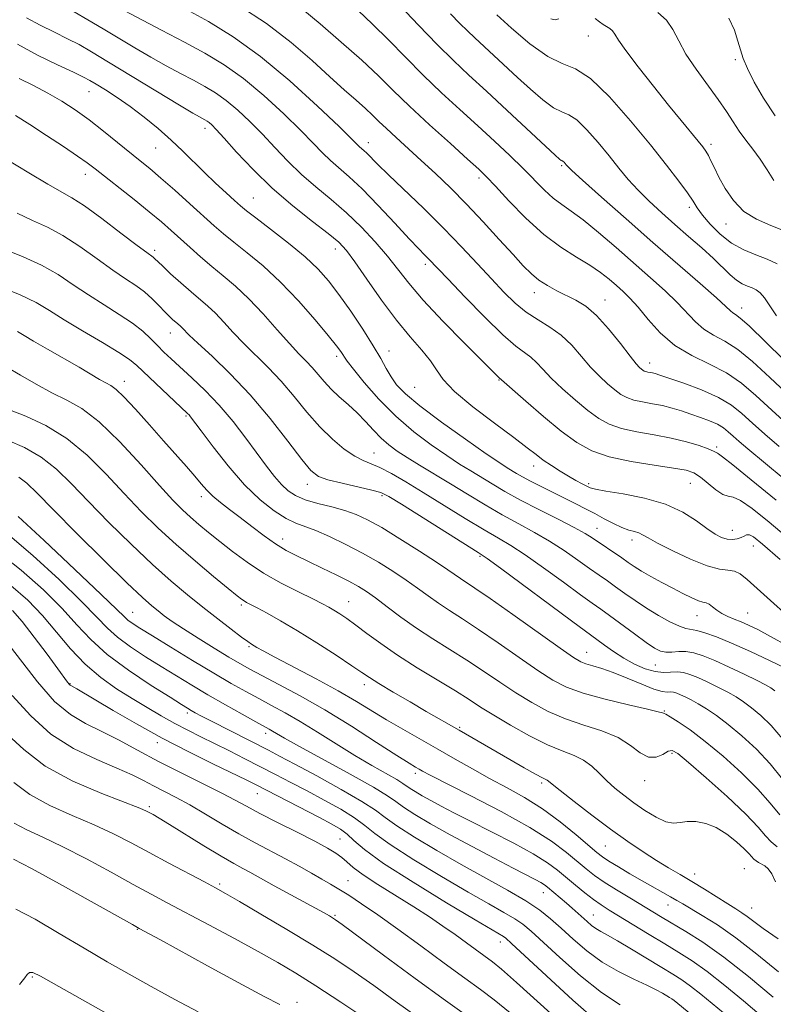
# Model space of a CAD drawing. Extents: x 2129800 to 2132700, y 329800 to 332700.
# Drawn here: x 2131830 to 2131995, y 331518 to 331733 of the extents above; entities that cross this region are included whole.
import ezdxf

# ---------------------------------------------------------------- set-up
doc = ezdxf.new("R2010")
doc.units = 0
doc.header["$MEASUREMENT"] = 0
for name, color, linetype, lineweight in [('DTM SPOT ELEVATION', 2, 'Continuous', 13), ('INDEX CONTOUR', 41, 'Continuous', 13), ('INTERMEDIATE CONTOUR', 44, 'Continuous', 0)]:
    doc.layers.add(name, color=color, linetype=linetype, lineweight=lineweight)

msp = doc.modelspace()

# ---------------------------------------------------------------- linework, layer by layer
at = {"layer": 'DTM SPOT ELEVATION'}
for p in [(2131954.09, 331729.62, 992.9), (2131986.19, 331724.38, 988.29), (2131845.04, 331717.42, 1014.8), (2131870.35, 331709.45, 1012.5), (2131859.58, 331705.09, 1014.86), (2131906.05, 331706.31, 1005.4), (2131980.9, 331705.91, 991.6), (2131948.3, 331701.28, 998.2), (2131844.22, 331699.39, 1018.6), (2131930.25, 331698.59, 1002.4), (2131880.94, 331694.23, 1013.1), (2131976.19, 331692.17, 994.4), (2131984.15, 331688.5, 992.7), (2131859.4, 331682.77, 1019.6), (2131898.82, 331683.08, 1012.6), (2131918.48, 331679.68, 1008.4), (2131942.29, 331673.52, 1004.6), (2131957.73, 331671.93, 1003.3), (2131987.58, 331670.18, 997.4), (2131862.81, 331664.73, 1022.7), (2131899.15, 331659.6, 1016.4), (2131910.53, 331660.79, 1013.4), (2131967.47, 331658.15, 1003.4), (2131852.78, 331654.14, 1027.4), (2131934.57, 331654.47, 1010.1), (2131916.15, 331652.87, 1012.9), (2131866.24, 331646.6, 1026.2), (2131907.26, 331638.48, 1019.2), (2131982.13, 331639.79, 1007.7), (2131942.13, 331635.65, 1012.6), (2131892.72, 331631.67, 1022.6), (2131954.15, 331631.82, 1011.7), (2131976.37, 331631.85, 1010.9), (2131869.56, 331628.97, 1028.5), (2131909.03, 331629.16, 1022.3), (2131956, 331622.05, 1015.2), (2131985.53, 331621.62, 1011.3), (2131887.37, 331619.75, 1027.4), (2131963.65, 331619.49, 1014.5), (2131990.13, 331618.22, 1012.7), (2131930.47, 331615.94, 1022.2), (2131901.72, 331606.01, 1029.2), (2131854.56, 331603.72, 1037.1), (2131878.28, 331605.27, 1032.3), (2131977.82, 331602.99, 1016.8), (2131988.91, 331603.55, 1015.1), (2131880.01, 331596.19, 1034.2), (2131953.75, 331594.94, 1023.23), (2131968.77, 331592.19, 1020.9), (2131840.91, 331588.13, 1045.9), (2131905.16, 331587.89, 1032.5), (2131970.67, 331582.14, 1025.9), (2131866.48, 331581.69, 1042.4), (2131926, 331578.6, 1031.8), (2131883.61, 331577.26, 1040.5), (2131859.99, 331575.26, 1046.5), (2131972.4, 331572.93, 1028.3), (2131916.32, 331568.54, 1036.4), (2131943.93, 331566.41, 1032.3), (2131966.41, 331566.96, 1028.6), (2131881.84, 331564.07, 1046.8), (2131858.23, 331561.28, 1051.7), (2131899.85, 331554.16, 1047.1), (2131957.83, 331552.65, 1032.9), (2131988.2, 331547.7, 1031.1), (2131977.34, 331546.55, 1031.4), (2131873.55, 331544.4, 1053.7), (2131901.58, 331545.06, 1049.2), (2131944.3, 331542.49, 1040.7), (2131971.54, 331539.81, 1034.7), (2131989.8, 331539.12, 1031.2), (2131898.74, 331537.53, 1051.8), (2131955.19, 331537.56, 1039.2), (2131855.63, 331534.43, 1058.1), (2131934.85, 331531.72, 1046.6), (2131832.63, 331524.08, 1062.2), (2131890.45, 331518.55, 1057.5)]:
    msp.add_point(p, dxfattribs=at)
at = {"layer": 'INDEX CONTOUR', "flags": 128}
for points, elevation in [([(2131998.672, 331619.088), (2131993.623, 331623.383), (2131989.894, 331626.374), (2131987.334, 331628.135), (2131985.729, 331628.839), (2131984.623, 331629.054), (2131983.501, 331629.446), (2131981.983, 331630.493), (2131978.594, 331633.253), (2131977.176, 331634.153), (2131975.443, 331634.731), (2131972.679, 331635.22), (2131968.451, 331635.821), (2131963.457, 331636.613), (2131958.684, 331637.644), (2131954.843, 331638.987), (2131951.559, 331640.807), (2131948.184, 331643.295), (2131944.307, 331646.486), (2131940.459, 331649.792), (2131934.563, 331654.991), (2131926.987, 331662.6), (2131922.359, 331667.333), (2131918.06, 331671.912), (2131914.888, 331675.591), (2131910.221, 331681.501), (2131907.571, 331684.611), (2131904.548, 331687.849), (2131901.294, 331690.991), (2131897.944, 331693.879), (2131894.616, 331696.614), (2131891.425, 331699.364), (2131888.449, 331702.249), (2131885.64, 331705.203), (2131882.907, 331708.117), (2131880.191, 331710.878), (2131877.54, 331713.373), (2131875.028, 331715.484), (2131872.685, 331717.155), (2131870.36, 331718.554), (2131867.859, 331719.907), (2131865.033, 331721.402), (2131861.91, 331723.079), (2131858.566, 331724.939), (2131855.082, 331726.965), (2131848.097, 331731.149), (2131844.804, 331733.101), (2131841.776, 331734.851)], 1010), ([(2131998.41, 331650.663), (2131993.773, 331654.965), (2131989.964, 331658.475), (2131986.751, 331661.127), (2131983.938, 331662.94), (2131981.475, 331664.271), (2131979.349, 331665.555), (2131977.495, 331667.151), (2131973.524, 331671.368), (2131970.856, 331673.92), (2131967.672, 331676.771), (2131960.155, 331683.357), (2131956.316, 331686.67), (2131952.95, 331689.432), (2131950.341, 331691.356), (2131948.281, 331692.77), (2131946.439, 331694.156), (2131944.518, 331695.911), (2131939.863, 331700.612), (2131936.926, 331703.469), (2131933.594, 331706.601), (2131929.941, 331709.961), (2131926.048, 331713.505), (2131922.032, 331717.205), (2131918.022, 331721.035), (2131914.133, 331724.938), (2131910.437, 331728.727), (2131906.993, 331732.181), (2131903.807, 331735.145)], 1000), ([(2131994.645, 331698.056), (2131993.134, 331700.335), (2131991.612, 331702.681), (2131990.058, 331704.838), (2131988.527, 331706.838), (2131987.087, 331708.788), (2131985.751, 331710.807), (2131984.309, 331713.061), (2131982.493, 331715.73), (2131977.647, 331722.326), (2131975.437, 331725.643), (2131973.843, 331728.565), (2131972.569, 331731.039), (2131971.162, 331733.07), (2131969.283, 331734.707)], 990), ([(2131994.871, 331586.534), (2131993.97, 331587.195), (2131992.806, 331587.89), (2131990.957, 331588.849), (2131988.173, 331590.213), (2131984.897, 331591.761), (2131981.744, 331593.185), (2131979.192, 331594.233), (2131977.162, 331594.883), (2131975.435, 331595.172), (2131973.839, 331595.164), (2131972.369, 331595.035), (2131971.064, 331594.988), (2131969.896, 331595.217), (2131968.572, 331595.878), (2131966.728, 331597.117), (2131964.161, 331598.978), (2131958.726, 331602.994), (2131956.8, 331604.389), (2131954.961, 331605.704), (2131952.421, 331607.544), (2131948.674, 331610.295), (2131944.332, 331613.453), (2131940.295, 331616.29), (2131937.176, 331618.308), (2131934.454, 331619.911), (2131931.323, 331621.731), (2131927.226, 331624.218), (2131918.062, 331629.888), (2131914.207, 331632.222), (2131911.075, 331634.027), (2131908.597, 331635.313), (2131906.657, 331636.152), (2131904.94, 331636.863), (2131903.081, 331637.828), (2131900.807, 331639.358), (2131898.199, 331641.493), (2131895.428, 331644.205), (2131892.632, 331647.417), (2131889.83, 331650.856), (2131887.007, 331654.202), (2131884.17, 331657.206), (2131878.84, 331662.431), (2131876.545, 331664.847), (2131874.506, 331667.08), (2131872.673, 331669.017), (2131870.976, 331670.607), (2131867.319, 331673.698), (2131865.089, 331675.657), (2131862.868, 331677.672), (2131861.055, 331679.35), (2131859.354, 331680.961), (2131859.023, 331681.254), (2131857.642, 331682.268), (2131855.537, 331683.856), (2131852.019, 331686.549), (2131847.843, 331689.706), (2131844.033, 331692.47), (2131841.277, 331694.257), (2131836.014, 331697.209), (2131831.872, 331699.699), (2131827.12, 331702.612)], 1020), ([(2131995.002, 331544.859), (2131994.191, 331546.591), (2131993.42, 331547.697), (2131992.631, 331548.345), (2131991.261, 331549.075), (2131990.729, 331549.407), (2131990.275, 331549.783), (2131989.215, 331550.973), (2131988.15, 331552.062), (2131986.481, 331553.587), (2131984.365, 331555.258), (2131982.043, 331556.698), (2131979.736, 331557.608), (2131977.586, 331558.019), (2131975.717, 331558.037), (2131974.18, 331557.812), (2131972.727, 331557.668), (2131971.038, 331557.964), (2131968.89, 331558.955), (2131966.464, 331560.443), (2131964.041, 331562.118), (2131961.846, 331563.736), (2131959.89, 331565.304), (2131958.129, 331566.895), (2131956.499, 331568.542), (2131954.867, 331570.114), (2131953.08, 331571.441), (2131950.984, 331572.448), (2131948.407, 331573.431), (2131945.175, 331574.779), (2131941.248, 331576.747), (2131937.12, 331579.04), (2131933.429, 331581.229), (2131930.575, 331583.017), (2131928.041, 331584.655), (2131925.081, 331586.523), (2131916.752, 331591.592), (2131912.434, 331594.335), (2131908.749, 331596.872), (2131905.732, 331599.095), (2131903.294, 331600.934), (2131901.348, 331602.347), (2131899.795, 331603.402), (2131898.535, 331604.199), (2131897.408, 331604.858), (2131896.019, 331605.59), (2131893.913, 331606.63), (2131890.797, 331608.149), (2131887.033, 331610.078), (2131883.143, 331612.283), (2131879.563, 331614.631), (2131876.378, 331616.979), (2131873.582, 331619.182), (2131871.165, 331621.134), (2131869.063, 331622.873), (2131867.208, 331624.478), (2131865.456, 331626.104), (2131863.375, 331628.228), (2131860.46, 331631.41), (2131856.412, 331635.924), (2131851.77, 331640.925), (2131847.28, 331645.286), (2131843.493, 331648.191), (2131840.185, 331650.071), (2131836.94, 331651.664), (2131833.474, 331653.532), (2131830.055, 331655.515), (2131827.084, 331657.273)], 1030), ([(2131984.878, 331515.18), (2131978.697, 331520.291), (2131976.44, 331522.076), (2131974.534, 331523.43), (2131972.587, 331524.66), (2131970.158, 331526.127), (2131963.544, 331530.155), (2131960.484, 331531.976), (2131958.297, 331533.204), (2131956.825, 331533.997), (2131955.746, 331534.631), (2131954.782, 331535.336), (2131953.83, 331536.149), (2131950.567, 331539.105), (2131949.339, 331540.181), (2131945.207, 331543.664), (2131944.537, 331544.167), (2131943.723, 331544.678), (2131942.523, 331545.331), (2131937.685, 331547.825), (2131933.545, 331549.978), (2131928.718, 331552.528), (2131923.893, 331555.141), (2131919.662, 331557.527), (2131916.233, 331559.562), (2131913.723, 331561.165), (2131912.033, 331562.363), (2131910.226, 331563.615), (2131907.148, 331565.49), (2131902.103, 331568.33), (2131891.022, 331574.402), (2131887.739, 331576.235), (2131886.014, 331577.238), (2131885.125, 331577.775), (2131884.393, 331578.199), (2131881.449, 331579.818), (2131878.496, 331581.457), (2131874.839, 331583.511), (2131871.028, 331585.694), (2131867.485, 331587.781), (2131864.141, 331589.805), (2131860.805, 331591.863), (2131857.372, 331594.018), (2131854.085, 331596.192), (2131851.275, 331598.272), (2131849.068, 331600.266), (2131846.758, 331602.665), (2131843.431, 331606.081), (2131838.509, 331610.844), (2131832.741, 331616.135), (2131827.206, 331620.86)], 1040), ([(2131937.037, 331516.234), (2131933.55, 331519.095), (2131930.543, 331521.346), (2131927.107, 331523.817), (2131922.606, 331527.099), (2131917.485, 331530.855), (2131912.463, 331534.511), (2131908.131, 331537.597), (2131904.58, 331540.05), (2131901.777, 331541.906), (2131899.628, 331543.245), (2131897.799, 331544.313), (2131895.898, 331545.398), (2131893.61, 331546.721), (2131890.937, 331548.253), (2131887.961, 331549.896), (2131881.353, 331553.366), (2131877.783, 331555.318), (2131874.099, 331557.468), (2131870.466, 331559.646), (2131867.081, 331561.632), (2131864.09, 331563.264), (2131859.133, 331565.8), (2131856.944, 331566.955), (2131854.456, 331568.208), (2131851.151, 331569.689), (2131846.716, 331571.54), (2131841.661, 331573.948), (2131836.701, 331577.108), (2131832.343, 331581.099), (2131828.278, 331585.525)], 1050), ([(2131868.895, 331516.445), (2131863.759, 331519.137), (2131858.611, 331521.981), (2131853.777, 331524.69), (2131849.026, 331527.394), (2131843.989, 331530.328), (2131838.505, 331533.58), (2131833.245, 331536.651), (2131829.088, 331538.899)], 1060)]:
    msp.add_lwpolyline(points, dxfattribs=dict(at, elevation=elevation))
at = {"layer": 'INTERMEDIATE CONTOUR', "flags": 128}
for points, elevation in [([(2131995.142, 331628.181), (2131989.704, 331632.668), (2131985.668, 331635.931), (2131983.447, 331637.669), (2131982.561, 331638.303), (2131982.308, 331638.441), (2131982.06, 331638.595), (2131981.474, 331638.904), (2131980.284, 331639.413), (2131978.289, 331640.137), (2131975.561, 331640.971), (2131972.232, 331641.78), (2131968.489, 331642.472), (2131964.715, 331643.124), (2131961.347, 331643.858), (2131958.67, 331644.794), (2131956.381, 331646.063), (2131954.028, 331647.797), (2131951.307, 331650.046), (2131948.493, 331652.527), (2131946.009, 331654.876), (2131944.156, 331656.8), (2131942.766, 331658.305), (2131941.548, 331659.469), (2131938.304, 331661.863), (2131935.463, 331664.31), (2131931.49, 331668.172), (2131927.153, 331672.605), (2131923.455, 331676.468), (2131919.145, 331681.004), (2131918.348, 331681.799), (2131917.092, 331683.082), (2131914.999, 331685.297), (2131911.868, 331688.676), (2131908.204, 331692.587), (2131904.692, 331696.191), (2131901.862, 331698.851), (2131897.784, 331702.384), (2131896.04, 331704.075), (2131894.013, 331706.165), (2131891.279, 331708.955), (2131887.568, 331712.585), (2131883.23, 331716.581), (2131878.771, 331720.311), (2131874.553, 331723.319), (2131870.369, 331725.837), (2131865.867, 331728.272), (2131860.897, 331730.891), (2131850.11, 331736.553)], 1008), ([(2132000.548, 331629.788), (2131988.924, 331639.416), (2131987.032, 331641.029), (2131985.724, 331642.19), (2131984.669, 331643.151), (2131983.609, 331643.999), (2131982.304, 331644.784), (2131980.589, 331645.545), (2131978.584, 331646.287), (2131976.487, 331647.005), (2131974.444, 331647.69), (2131972.414, 331648.315), (2131970.309, 331648.848), (2131968.089, 331649.274), (2131965.918, 331649.656), (2131964.009, 331650.072), (2131962.496, 331650.601), (2131961.202, 331651.318), (2131959.873, 331652.299), (2131958.307, 331653.606), (2131956.528, 331655.262), (2131954.609, 331657.279), (2131952.606, 331659.617), (2131950.486, 331662.032), (2131948.194, 331664.23), (2131945.706, 331666.016), (2131943.118, 331667.588), (2131940.559, 331669.245), (2131938.103, 331671.241), (2131935.622, 331673.652), (2131932.931, 331676.512), (2131929.874, 331679.836), (2131926.396, 331683.565), (2131922.468, 331687.625), (2131918.162, 331691.873), (2131910.463, 331699.259), (2131908.088, 331701.588), (2131905.737, 331703.975), (2131905.084, 331704.589), (2131904.142, 331705.404), (2131903.629, 331705.901), (2131902.386, 331707.127), (2131899.651, 331709.792), (2131894.945, 331714.292), (2131888.92, 331719.79), (2131882.513, 331725.139), (2131876.512, 331729.436), (2131871.107, 331732.739), (2131866.342, 331735.35)], 1006), ([(2131995.77, 331639.913), (2131992.655, 331642.603), (2131989.954, 331645.014), (2131987.656, 331647.105), (2131985.349, 331648.951), (2131982.509, 331650.659), (2131978.844, 331652.293), (2131974.968, 331653.741), (2131971.722, 331654.851), (2131969.723, 331655.521), (2131968.691, 331655.853), (2131968.125, 331656.003), (2131967.112, 331656.19), (2131966.671, 331656.286), (2131966.322, 331656.408), (2131966.024, 331656.573), (2131965.717, 331656.8), (2131965.308, 331657.166), (2131964.562, 331657.997), (2131963.21, 331659.683), (2131961.095, 331662.417), (2131958.517, 331665.622), (2131955.887, 331668.523), (2131953.526, 331670.544), (2131951.382, 331671.876), (2131947.214, 331673.938), (2131945.171, 331675.059), (2131943.306, 331676.272), (2131941.656, 331677.633), (2131939.907, 331679.393), (2131937.666, 331681.85), (2131934.657, 331685.171), (2131931.132, 331689.007), (2131927.466, 331692.876), (2131923.97, 331696.391), (2131920.688, 331699.541), (2131917.598, 331702.41), (2131912.121, 331707.407), (2131909.988, 331709.381), (2131908.36, 331710.946), (2131906.953, 331712.317), (2131905.399, 331713.772), (2131903.382, 331715.559), (2131900.804, 331717.826), (2131897.621, 331720.697), (2131893.782, 331724.223), (2131889.214, 331728.183), (2131883.84, 331732.287), (2131877.761, 331736.237)], 1004), ([(2131998.279, 331644.177), (2131994.181, 331647.839), (2131990.702, 331651.039), (2131987.556, 331653.746), (2131984.292, 331656.006), (2131980.597, 331657.918), (2131976.712, 331659.793), (2131973.017, 331661.997), (2131969.822, 331664.749), (2131967.153, 331667.696), (2131964.97, 331670.337), (2131963.202, 331672.308), (2131961.684, 331673.786), (2131960.223, 331675.084), (2131958.632, 331676.458), (2131956.747, 331677.953), (2131954.411, 331679.555), (2131951.51, 331681.304), (2131948.122, 331683.435), (2131944.37, 331686.241), (2131940.439, 331689.831), (2131936.756, 331693.602), (2131933.811, 331696.77), (2131931.852, 331698.846), (2131930.153, 331700.496), (2131927.746, 331702.681), (2131923.976, 331706.072), (2131919.447, 331710.185), (2131915.077, 331714.248), (2131911.506, 331717.706), (2131908.271, 331720.877), (2131904.632, 331724.292), (2131900.139, 331728.267), (2131895.505, 331732.229), (2131891.734, 331735.39)], 1002), ([(2131996.592, 331659.108), (2131989.209, 331666.248), (2131987.279, 331667.963), (2131986.239, 331668.748), (2131985.68, 331669.113), (2131985.169, 331669.552), (2131984.159, 331670.507), (2131982.078, 331672.399), (2131978.521, 331675.524), (2131968.201, 331684.515), (2131962.364, 331689.646), (2131956.979, 331694.415), (2131952.847, 331698.101), (2131950.518, 331700.209), (2131949.548, 331701.129), (2131949.24, 331701.472), (2131948.797, 331701.993), (2131948.598, 331702.186), (2131948.441, 331702.288), (2131948.3, 331702.347), (2131948.138, 331702.429), (2131947.827, 331702.677), (2131946.876, 331703.546), (2131936.385, 331713.313), (2131931.844, 331717.514), (2131928.036, 331721.015), (2131924.636, 331724.202), (2131921.068, 331727.714), (2131916.981, 331731.932), (2131912.934, 331736.216)], 998), ([(2131995.999, 331615.218), (2131992.113, 331618.597), (2131990.165, 331620.171), (2131989.274, 331620.642), (2131988.682, 331620.627), (2131988.129, 331620.37), (2131987.48, 331620.028), (2131986.629, 331619.744), (2131985.604, 331619.604), (2131984.461, 331619.678), (2131983.227, 331620.042), (2131981.789, 331620.783), (2131980.001, 331621.99), (2131977.714, 331623.68), (2131974.762, 331625.576), (2131970.974, 331627.324), (2131966.366, 331628.648), (2131961.696, 331629.567), (2131957.911, 331630.175), (2131955.674, 331630.574), (2131954.533, 331630.89), (2131953.758, 331631.254), (2131952.743, 331631.78), (2131951.403, 331632.496), (2131949.777, 331633.414), (2131947.933, 331634.525), (2131946.032, 331635.741), (2131944.265, 331636.956), (2131942.679, 331638.149), (2131940.759, 331639.646), (2131937.853, 331641.861), (2131933.609, 331645.022), (2131928.896, 331648.622), (2131924.888, 331651.969), (2131922.417, 331654.56), (2131920.953, 331656.642), (2131919.625, 331658.65), (2131917.724, 331660.979), (2131915.217, 331663.864), (2131912.23, 331667.503), (2131908.946, 331671.919), (2131905.759, 331676.446), (2131903.115, 331680.245), (2131901.255, 331682.758), (2131899.586, 331684.542), (2131897.308, 331686.436), (2131893.851, 331689.098), (2131889.574, 331692.477), (2131885.066, 331696.344), (2131880.861, 331700.423), (2131877.266, 331704.241), (2131874.534, 331707.279), (2131872.814, 331709.172), (2131871.851, 331710.164), (2131871.286, 331710.657), (2131870.817, 331710.991), (2131870.352, 331711.271), (2131869.168, 331711.913), (2131867.714, 331712.754), (2131864.798, 331714.5), (2131849.32, 331723.903), (2131845.598, 331726.135), (2131842.868, 331727.695), (2131840.363, 331729.003), (2131837.495, 331730.401), (2131834.402, 331731.927), (2131831.406, 331733.54)], 1012), ([(2131995.185, 331668.495), (2131993.736, 331670.673), (2131992.581, 331672.375), (2131991.634, 331673.487), (2131990.777, 331674.153), (2131989.886, 331674.583), (2131988.862, 331674.973), (2131987.703, 331675.486), (2131986.437, 331676.269), (2131985.06, 331677.446), (2131981.415, 331680.989), (2131978.888, 331683.297), (2131976.019, 331685.825), (2131973.034, 331688.429), (2131970.13, 331690.988), (2131967.416, 331693.478), (2131964.971, 331695.896), (2131962.822, 331698.266), (2131960.789, 331700.715), (2131958.636, 331703.39), (2131956.221, 331706.331), (2131953.763, 331709.124), (2131951.576, 331711.242), (2131949.851, 331712.366), (2131948.3, 331713.016), (2131946.517, 331713.918), (2131944.202, 331715.618), (2131941.497, 331717.946), (2131938.645, 331720.549), (2131929.317, 331729.176), (2131927.707, 331730.685), (2131926.017, 331732.349), (2131924.027, 331734.404)], 996), ([(2131995.342, 331679.836), (2131993.181, 331680.872), (2131990.712, 331681.797), (2131988.045, 331682.877), (2131985.37, 331684.336), (2131982.87, 331686.294), (2131980.706, 331688.466), (2131979.036, 331690.465), (2131977.91, 331692.044), (2131976.972, 331693.518), (2131975.76, 331695.344), (2131973.879, 331697.914), (2131971.198, 331701.372), (2131967.655, 331705.796), (2131963.31, 331711.068), (2131958.716, 331716.273), (2131954.554, 331720.298), (2131951.273, 331722.434), (2131948.4, 331723.594), (2131945.233, 331725.099), (2131941.336, 331727.871), (2131937.329, 331731.262), (2131934.099, 331734.227)], 994), ([(2131947.66, 331733.336), (2131946.87, 331733.12), (2131945.935, 331733.307)], 992), ([(2131997.077, 331686.991), (2131993.95, 331688.227), (2131990.864, 331689.554), (2131988.077, 331691.288), (2131985.791, 331693.62), (2131983.997, 331696.248), (2131982.633, 331698.745), (2131981.63, 331700.772), (2131980.893, 331702.328), (2131980.319, 331703.5), (2131979.789, 331704.412), (2131979.116, 331705.344), (2131978.096, 331706.612), (2131974.414, 331711.102), (2131971.647, 331714.508), (2131968.327, 331718.641), (2131964.99, 331722.868), (2131962.29, 331726.415), (2131960.687, 331728.708), (2131959.883, 331729.987), (2131959.388, 331730.691), (2131958.805, 331731.199), (2131958.103, 331731.649), (2131957.343, 331732.121), (2131956.549, 331732.686), (2131955.587, 331733.399)], 992), ([(2131994.919, 331712.135), (2131992.377, 331715.977), (2131990.328, 331719.509), (2131988.835, 331722.464), (2131987.905, 331724.696), (2131987.317, 331726.548), (2131986.795, 331728.487), (2131986.057, 331730.851), (2131984.809, 331733.471)], 988), ([(2131997.491, 331603.111), (2131993.865, 331606.259), (2131988.808, 331610.901), (2131987.3, 331612.104), (2131986.02, 331612.719), (2131984.61, 331612.937), (2131982.728, 331613.163), (2131980.046, 331613.852), (2131976.43, 331615.295), (2131972.541, 331617.13), (2131969.239, 331618.829), (2131967.15, 331619.984), (2131965.958, 331620.664), (2131965.115, 331621.057), (2131964.154, 331621.344), (2131962.942, 331621.684), (2131961.433, 331622.229), (2131959.609, 331623.082), (2131957.583, 331624.145), (2131955.503, 331625.27), (2131953.463, 331626.346), (2131951.358, 331627.422), (2131949.032, 331628.581), (2131943.767, 331631.178), (2131941.445, 331632.357), (2131939.708, 331633.295), (2131938.439, 331634.032), (2131936.394, 331635.283), (2131934.744, 331636.356), (2131931.814, 331638.345), (2131927.257, 331641.515), (2131922.009, 331645.266), (2131917.322, 331648.778), (2131914.15, 331651.438), (2131912.233, 331653.43), (2131911.013, 331655.142), (2131909.975, 331656.938), (2131908.779, 331659.112), (2131907.127, 331661.938), (2131904.842, 331665.54), (2131902.211, 331669.471), (2131899.641, 331673.134), (2131897.386, 331676.111), (2131895.091, 331678.691), (2131892.249, 331681.34), (2131888.58, 331684.357), (2131884.702, 331687.37), (2131881.458, 331689.84), (2131879.429, 331691.413), (2131878.138, 331692.484), (2131876.848, 331693.637), (2131874.991, 331695.316), (2131872.693, 331697.428), (2131870.255, 331699.743), (2131865.529, 331704.432), (2131862.98, 331706.858), (2131860.137, 331709.37), (2131857.11, 331711.856), (2131854.064, 331714.169), (2131851.172, 331716.178), (2131848.628, 331717.819), (2131846.635, 331719.044), (2131845.232, 331719.878), (2131843.816, 331720.628), (2131841.62, 331721.675), (2131838.128, 331723.304), (2131833.811, 331725.407), (2131829.394, 331727.784)], 1014), ([(2131997.592, 331596.385), (2131993.883, 331598.46), (2131991.102, 331599.928), (2131989.082, 331600.921), (2131987.468, 331601.63), (2131985.972, 331602.229), (2131984.568, 331602.813), (2131983.295, 331603.457), (2131982.185, 331604.198), (2131981.245, 331604.92), (2131980.478, 331605.467), (2131979.842, 331605.748), (2131979.142, 331605.931), (2131978.147, 331606.248), (2131976.677, 331606.88), (2131974.78, 331607.806), (2131972.559, 331608.951), (2131970.144, 331610.236), (2131967.772, 331611.538), (2131965.707, 331612.728), (2131964.117, 331613.722), (2131962.786, 331614.625), (2131961.404, 331615.588), (2131954.973, 331619.947), (2131953.39, 331620.935), (2131951.018, 331622.238), (2131947.49, 331624.037), (2131943.327, 331626.134), (2131939.269, 331628.234), (2131935.892, 331630.103), (2131933.121, 331631.742), (2131928.425, 331634.602), (2131925.996, 331636.102), (2131923.162, 331637.933), (2131919.749, 331640.273), (2131915.953, 331643.141), (2131912.06, 331646.516), (2131908.362, 331650.277), (2131905.171, 331653.912), (2131902.802, 331656.811), (2131901.451, 331658.55), (2131900.817, 331659.443), (2131900.48, 331659.99), (2131900.027, 331660.675), (2131899.089, 331661.927), (2131897.304, 331664.158), (2131894.447, 331667.594), (2131890.828, 331671.72), (2131886.895, 331675.834), (2131883.055, 331679.363), (2131879.566, 331682.246), (2131876.647, 331684.549), (2131874.389, 331686.4), (2131872.373, 331688.159), (2131867.065, 331692.945), (2131863.774, 331695.885), (2131860.729, 331698.56), (2131858.31, 331700.617), (2131856.218, 331702.334), (2131851.266, 331706.36), (2131848.204, 331708.824), (2131845.063, 331711.253), (2131842.045, 331713.425), (2131839.087, 331715.352), (2131836.059, 331717.109), (2131832.895, 331718.756), (2131829.776, 331720.319)], 1016), ([(2131997.039, 331591.568), (2131993.676, 331593.174), (2131989.511, 331595.125), (2131985.412, 331596.97), (2131982.082, 331598.351), (2131979.575, 331599.256), (2131977.782, 331599.765), (2131975.427, 331600.203), (2131974.002, 331600.686), (2131971.93, 331601.662), (2131969.41, 331603.033), (2131966.775, 331604.62), (2131964.304, 331606.26), (2131962.063, 331607.848), (2131960.065, 331609.291), (2131958.276, 331610.55), (2131956.473, 331611.801), (2131954.388, 331613.274), (2131951.823, 331615.121), (2131948.861, 331617.193), (2131945.656, 331619.264), (2131942.333, 331621.173), (2131938.89, 331623.022), (2131935.296, 331624.983), (2131931.545, 331627.169), (2131927.736, 331629.485), (2131923.997, 331631.779), (2131917.248, 331635.848), (2131914.509, 331637.52), (2131912.317, 331638.937), (2131910.51, 331640.27), (2131908.866, 331641.73), (2131907.198, 331643.466), (2131905.449, 331645.375), (2131903.597, 331647.29), (2131901.647, 331649.082), (2131899.709, 331650.774), (2131897.921, 331652.43), (2131896.379, 331654.088), (2131893.753, 331657.201), (2131892.444, 331658.593), (2131890.884, 331660.192), (2131888.838, 331662.393), (2131886.163, 331665.427), (2131883.1, 331668.882), (2131879.979, 331672.192), (2131877.068, 331674.921), (2131874.373, 331677.19), (2131871.835, 331679.258), (2131869.413, 331681.327), (2131867.122, 331683.37), (2131862.995, 331687.11), (2131860.847, 331688.984), (2131858.205, 331691.185), (2131854.894, 331693.849), (2131846.355, 331700.592), (2131844.656, 331701.875), (2131842.541, 331703.358), (2131839.454, 331705.431), (2131835.776, 331707.855), (2131832.122, 331710.235), (2131829.011, 331712.241)], 1018), ([(2131996.525, 331576.079), (2131994.043, 331578.969), (2131991.769, 331581.192), (2131989.763, 331582.881), (2131988.03, 331584.178), (2131986.373, 331585.252), (2131984.541, 331586.282), (2131982.376, 331587.389), (2131980.091, 331588.489), (2131977.99, 331589.441), (2131976.294, 331590.131), (2131974.885, 331590.545), (2131973.564, 331590.692), (2131970.551, 331590.558), (2131968.695, 331590.747), (2131966.545, 331591.385), (2131964.212, 331592.416), (2131961.841, 331593.722), (2131959.583, 331595.168), (2131957.6, 331596.562), (2131950.454, 331601.814), (2131934.934, 331613.317), (2131932.019, 331615.443), (2131930.017, 331616.798), (2131913.298, 331627.309), (2131910.54, 331629), (2131908.766, 331629.856), (2131906.797, 331630.414), (2131900.308, 331631.883), (2131897.224, 331632.654), (2131895.144, 331633.408), (2131893.516, 331634.669), (2131891.5, 331637.089), (2131888.461, 331641.075), (2131884.584, 331646.052), (2131880.261, 331651.203), (2131875.895, 331655.818), (2131871.934, 331659.627), (2131868.84, 331662.469), (2131866.926, 331664.268), (2131865.367, 331665.841), (2131864.927, 331666.254), (2131863.979, 331667.055), (2131863.373, 331667.593), (2131862.605, 331668.329), (2131861.609, 331669.343), (2131860.345, 331670.672), (2131858.838, 331672.176), (2131857.135, 331673.671), (2131855.239, 331675.054), (2131852.999, 331676.543), (2131850.223, 331678.437), (2131846.815, 331680.906), (2131843.064, 331683.592), (2131839.351, 331686.008), (2131835.953, 331687.819), (2131832.716, 331689.299), (2131829.379, 331690.873)], 1022), ([(2131996.516, 331567.266), (2131993.842, 331570.594), (2131990.813, 331573.809), (2131987.645, 331576.74), (2131984.655, 331579.227), (2131982.091, 331581.16), (2131979.94, 331582.615), (2131978.125, 331583.714), (2131976.58, 331584.566), (2131975.286, 331585.217), (2131974.236, 331585.696), (2131973.41, 331586.033), (2131972.723, 331586.235), (2131972.08, 331586.306), (2131971.345, 331586.296), (2131970.234, 331586.418), (2131968.431, 331586.93), (2131965.76, 331587.985), (2131962.623, 331589.323), (2131959.564, 331590.579), (2131957.027, 331591.471), (2131955.056, 331592.054), (2131953.592, 331592.465), (2131952.44, 331592.91), (2131950.849, 331593.869), (2131947.929, 331595.891), (2131937.608, 331603.214), (2131932.639, 331606.711), (2131929.332, 331608.979), (2131926.149, 331611.08), (2131923.435, 331612.987), (2131920.931, 331614.672), (2131917.223, 331617.078), (2131912.947, 331619.777), (2131908.967, 331622.206), (2131905.905, 331623.939), (2131903.422, 331625.102), (2131900.938, 331625.957), (2131898.043, 331626.731), (2131895.009, 331627.5), (2131892.28, 331628.304), (2131890.174, 331629.194), (2131888.535, 331630.266), (2131887.08, 331631.631), (2131885.556, 331633.391), (2131883.82, 331635.625), (2131879.289, 331641.745), (2131876.498, 331645.363), (2131873.503, 331648.924), (2131870.444, 331652.139), (2131867.532, 331654.917), (2131863.004, 331659.039), (2131861.403, 331660.555), (2131859.982, 331661.97), (2131858.522, 331663.467), (2131856.789, 331665.091), (2131854.546, 331666.861), (2131851.65, 331668.786), (2131848.33, 331670.846), (2131844.909, 331673.019), (2131841.613, 331675.263), (2131838.283, 331677.477), (2131834.667, 331679.545), (2131830.628, 331681.381), (2131826.503, 331683.022)], 1024), ([(2131995.924, 331559.472), (2131993.849, 331562.04), (2131991.159, 331565.11), (2131987.584, 331568.647), (2131983.543, 331572.273), (2131979.621, 331575.527), (2131976.315, 331578.036), (2131973.762, 331579.797), (2131972.007, 331580.897), (2131971.04, 331581.446), (2131970.634, 331581.63), (2131970.507, 331581.66), (2131970.305, 331581.732), (2131969.388, 331581.99), (2131967.045, 331582.564), (2131962.885, 331583.531), (2131957.801, 331584.763), (2131953.006, 331586.077), (2131949.367, 331587.376), (2131946.355, 331588.908), (2131943.097, 331591.003), (2131938.974, 331593.847), (2131934.419, 331597.027), (2131930.119, 331599.98), (2131926.606, 331602.291), (2131923.772, 331604.097), (2131921.349, 331605.679), (2131919.085, 331607.278), (2131916.789, 331608.961), (2131914.282, 331610.757), (2131911.426, 331612.672), (2131908.239, 331614.659), (2131904.77, 331616.645), (2131901.124, 331618.549), (2131897.601, 331620.236), (2131894.55, 331621.551), (2131890.183, 331623.196), (2131888.069, 331624.226), (2131885.476, 331625.873), (2131882.423, 331628.288), (2131879.023, 331631.576), (2131875.449, 331635.676), (2131872.122, 331639.887), (2131869.522, 331643.344), (2131867.242, 331646.394), (2131866.899, 331646.811), (2131866.561, 331647.161), (2131859.554, 331653.751), (2131855.499, 331657.621), (2131853.913, 331658.922), (2131851.58, 331660.468), (2131847.95, 331662.641), (2131843.648, 331665.165), (2131839.595, 331667.6), (2131836.41, 331669.62), (2131833.503, 331671.363), (2131829.984, 331673.082), (2131825.304, 331674.943)], 1026), ([(2131995.327, 331552.51), (2131994.049, 331553.569), (2131992.839, 331554.906), (2131991.183, 331556.814), (2131988.475, 331559.625), (2131984.408, 331563.451), (2131979.857, 331567.542), (2131975.993, 331570.931), (2131973.667, 331572.88), (2131972.439, 331573.555), (2131971.549, 331573.348), (2131970.384, 331572.68), (2131968.911, 331572.069), (2131967.251, 331572.066), (2131965.457, 331573.039), (2131963.325, 331574.646), (2131960.588, 331576.364), (2131957.09, 331577.8), (2131953.124, 331579.073), (2131949.09, 331580.428), (2131945.307, 331582.061), (2131941.738, 331583.974), (2131938.263, 331586.116), (2131934.774, 331588.433), (2131931.23, 331590.841), (2131927.6, 331593.252), (2131923.881, 331595.602), (2131920.16, 331597.925), (2131916.548, 331600.279), (2131913.162, 331602.674), (2131910.142, 331604.936), (2131907.634, 331606.838), (2131905.677, 331608.245), (2131903.892, 331609.368), (2131901.795, 331610.504), (2131899.055, 331611.872), (2131895.966, 331613.361), (2131892.977, 331614.782), (2131890.416, 331616.015), (2131888.119, 331617.224), (2131885.806, 331618.643), (2131883.271, 331620.427), (2131880.628, 331622.42), (2131878.067, 331624.382), (2131875.754, 331626.13), (2131873.752, 331627.671), (2131872.097, 331629.063), (2131870.772, 331630.385), (2131869.546, 331631.794), (2131868.135, 331633.47), (2131866.304, 331635.565), (2131861.295, 331641.192), (2131858.22, 331644.67), (2131855.188, 331648.066), (2131852.663, 331650.776), (2131850.964, 331652.386), (2131849.8, 331653.223), (2131848.733, 331653.808), (2131847.365, 331654.585), (2131842.863, 331657.217), (2131835.964, 331661.177), (2131832.937, 331662.941), (2131830.906, 331664.17), (2131829.447, 331665.017)], 1028), ([(2131995.537, 331532.425), (2131992.311, 331534.624), (2131990.228, 331536.167), (2131988.809, 331537.256), (2131987.605, 331538.098), (2131986.287, 331538.934), (2131984.554, 331540.012), (2131979.487, 331543.219), (2131976.718, 331544.928), (2131974.144, 331546.447), (2131971.646, 331547.901), (2131969.009, 331549.488), (2131966.052, 331551.382), (2131962.714, 331553.65), (2131958.965, 331556.338), (2131954.888, 331559.391), (2131951.01, 331562.377), (2131947.97, 331564.768), (2131946.218, 331566.183), (2131945.438, 331566.83), (2131945.124, 331567.066), (2131944.061, 331567.586), (2131942.562, 331568.381), (2131940.081, 331569.77), (2131936.976, 331571.543), (2131925.922, 331577.938), (2131918.693, 331582.072), (2131915.166, 331584.122), (2131911.479, 331586.29), (2131908.373, 331588.149), (2131906.311, 331589.438), (2131904.637, 331590.553), (2131902.418, 331592.051), (2131898.993, 331594.315), (2131894.805, 331597.022), (2131890.573, 331599.67), (2131886.902, 331601.847), (2131883.951, 331603.502), (2131881.765, 331604.672), (2131879.475, 331605.868), (2131878.914, 331606.185), (2131878.365, 331606.558), (2131877.373, 331607.336), (2131875.443, 331608.902), (2131872.266, 331611.506), (2131868.27, 331614.847), (2131864.072, 331618.489), (2131860.147, 331622.097), (2131856.425, 331625.756), (2131852.698, 331629.653), (2131848.79, 331633.867), (2131844.642, 331638.039), (2131840.231, 331641.705), (2131835.622, 331644.506), (2131831.263, 331646.527), (2131827.691, 331647.962)], 1032), ([(2131995.615, 331525.189), (2131990.928, 331529.01), (2131986.332, 331532.595), (2131982.305, 331535.422), (2131978.999, 331537.502), (2131974.742, 331540.001), (2131973.421, 331540.79), (2131972.08, 331541.572), (2131965.829, 331545.078), (2131963.195, 331546.597), (2131960.666, 331548.09), (2131958.601, 331549.347), (2131957.187, 331550.274), (2131955.933, 331551.244), (2131951.435, 331555.091), (2131947.932, 331557.946), (2131944.071, 331560.797), (2131940.186, 331563.253), (2131936.346, 331565.395), (2131932.551, 331567.422), (2131928.793, 331569.497), (2131925.037, 331571.636), (2131921.236, 331573.816), (2131913.597, 331578.168), (2131910.05, 331580.246), (2131903.434, 331584.264), (2131899.483, 331586.542), (2131894.684, 331589.144), (2131885.646, 331593.889), (2131883.072, 331595.273), (2131881.726, 331596.038), (2131880.525, 331596.774), (2131879.745, 331597.299), (2131878.345, 331598.314), (2131876.072, 331600.02), (2131873.142, 331602.265), (2131869.884, 331604.809), (2131866.537, 331607.497), (2131862.951, 331610.526), (2131858.885, 331614.175), (2131854.23, 331618.586), (2131849.398, 331623.345), (2131844.937, 331627.896), (2131841.22, 331631.79), (2131837.937, 331635.002), (2131834.605, 331637.611), (2131830.912, 331639.698), (2131827.218, 331641.342)], 1034), ([(2131994.51, 331519.627), (2131989.08, 331524.149), (2131983.687, 331528.41), (2131979.118, 331531.669), (2131975.435, 331534.01), (2131970.224, 331537.076), (2131963.152, 331541.32), (2131960.232, 331543.09), (2131957.566, 331544.779), (2131955.452, 331546.246), (2131953.639, 331547.658), (2131949.351, 331551.256), (2131946.027, 331553.734), (2131941.306, 331556.74), (2131935.051, 331560.213), (2131928.417, 331563.65), (2131919.543, 331568.131), (2131917.916, 331568.985), (2131917.139, 331569.419), (2131916.385, 331569.858), (2131914.975, 331570.729), (2131912.266, 331572.459), (2131907.861, 331575.304), (2131902.34, 331578.817), (2131896.524, 331582.376), (2131891.135, 331585.465), (2131886.494, 331587.973), (2131882.821, 331589.895), (2131880.18, 331591.296), (2131878.003, 331592.51), (2131875.569, 331593.946), (2131872.382, 331595.874), (2131868.86, 331598.05), (2131865.648, 331600.09), (2131863.237, 331601.703), (2131861.489, 331602.959), (2131860.113, 331604.019), (2131858.742, 331605.135), (2131856.724, 331606.94), (2131853.337, 331610.157), (2131848.205, 331615.163), (2131842.358, 331620.945), (2131837.176, 331626.139), (2131833.679, 331629.704), (2131831.459, 331631.882), (2131829.746, 331633.241)], 1036), ([(2131991.949, 331515.487), (2131987.992, 331518.813), (2131983.888, 331522.22), (2131980.064, 331525.243), (2131976.804, 331527.562), (2131973.848, 331529.437), (2131970.789, 331531.266), (2131967.373, 331533.334), (2131958.649, 331538.684), (2131956.888, 331539.807), (2131955.217, 331540.984), (2131953.327, 331542.446), (2131951.296, 331544.101), (2131947.399, 331547.356), (2131945.169, 331549.001), (2131942.073, 331550.928), (2131937.801, 331553.261), (2131932.961, 331555.751), (2131928.389, 331558.055), (2131924.738, 331559.911), (2131921.926, 331561.376), (2131919.686, 331562.585), (2131917.805, 331563.645), (2131916.281, 331564.55), (2131915.166, 331565.262), (2131913.61, 331566.351), (2131912.244, 331567.184), (2131906.786, 331570.274), (2131903.07, 331572.457), (2131899.039, 331574.947), (2131894.979, 331577.502), (2131891.186, 331579.84), (2131887.871, 331581.762), (2131884.92, 331583.373), (2131882.135, 331584.857), (2131879.3, 331586.399), (2131876.122, 331588.194), (2131872.288, 331590.439), (2131867.676, 331593.209), (2131862.927, 331596.099), (2131858.873, 331598.585), (2131856.136, 331600.278), (2131854.5, 331601.33), (2131853.541, 331602.029), (2131852.73, 331602.765), (2131851.135, 331604.331), (2131847.719, 331607.62), (2131841.941, 331613.078), (2131835.238, 331619.359), (2131829.54, 331624.668)], 1038), ([(2131980.166, 331512.924), (2131972.818, 331518.908), (2131972.324, 331519.26), (2131971.819, 331519.579), (2131970.301, 331520.488), (2131968.948, 331521.229), (2131966.904, 331522.237), (2131964.046, 331523.564), (2131960.661, 331525.244), (2131957.137, 331527.309), (2131953.808, 331529.735), (2131950.794, 331532.293), (2131948.159, 331534.701), (2131945.868, 331536.768), (2131943.485, 331538.674), (2131940.476, 331540.691), (2131936.455, 331543.033), (2131926.344, 331548.614), (2131920.998, 331551.68), (2131916.12, 331554.61), (2131912.28, 331557.068), (2131909.749, 331558.879), (2131907.613, 331560.461), (2131904.662, 331562.389), (2131900.101, 331565.032), (2131894.792, 331567.957), (2131890.015, 331570.529), (2131886.679, 331572.302), (2131884.216, 331573.585), (2131871.779, 331579.924), (2131869.614, 331581.053), (2131868.253, 331581.786), (2131867.371, 331582.283), (2131866.583, 331582.748), (2131865.266, 331583.56), (2131862.737, 331585.141), (2131858.607, 331587.759), (2131853.669, 331591.056), (2131849.01, 331594.515), (2131845.406, 331597.767), (2131842.38, 331600.999), (2131839.144, 331604.543), (2131835.078, 331608.607), (2131830.244, 331612.912), (2131824.874, 331617.053)], 1042), ([(2131961.078, 331517.943), (2131956.986, 331520.646), (2131952.402, 331524.307), (2131947.897, 331528.285), (2131941.603, 331534.082), (2131939.796, 331535.589), (2131938.03, 331536.79), (2131935.676, 331538.163), (2131932.378, 331540.008), (2131927.848, 331542.581), (2131922.053, 331545.98), (2131915.972, 331549.674), (2131910.837, 331552.971), (2131907.496, 331555.377), (2131905.258, 331557.169), (2131903.046, 331558.819), (2131900.039, 331560.689), (2131896.435, 331562.713), (2131892.689, 331564.716), (2131889.156, 331566.566), (2131885.795, 331568.302), (2131879.074, 331571.728), (2131875.701, 331573.43), (2131872.473, 331575.041), (2131869.474, 331576.52), (2131866.617, 331577.949), (2131863.774, 331579.44), (2131860.833, 331581.084), (2131857.749, 331582.895), (2131854.495, 331584.869), (2131851.071, 331587.023), (2131847.591, 331589.472), (2131844.197, 331592.357), (2131840.989, 331595.741), (2131834.856, 331603.005), (2131831.674, 331606.357), (2131827.968, 331609.574)], 1044), ([(2131956.006, 331514.34), (2131950.75, 331518.985), (2131944.968, 331524.29), (2131937.339, 331531.395), (2131936.108, 331532.504), (2131935.584, 331532.89), (2131933.129, 331534.321), (2131929.353, 331536.548), (2131923.109, 331540.28), (2131915.823, 331544.738), (2131909.394, 331548.874), (2131905.244, 331551.876), (2131902.903, 331553.877), (2131901.43, 331555.249), (2131899.977, 331556.347), (2131898.078, 331557.47), (2131895.364, 331558.904), (2131881.56, 331565.993), (2131879.375, 331567.083), (2131872.215, 331570.562), (2131866.854, 331573.223), (2131861.044, 331576.239), (2131855.381, 331579.365), (2131850.346, 331582.271), (2131842.375, 331586.98), (2131841.183, 331587.653), (2131840.91, 331587.825), (2131840.689, 331588.033), (2131840.372, 331588.432), (2131838.22, 331591.364), (2131835.874, 331594.539), (2131833.069, 331598.268), (2131830.412, 331601.678), (2131828.334, 331604.114)], 1046), ([(2131949.67, 331512.694), (2131943.684, 331518.152), (2131938.433, 331522.888), (2131935.11, 331525.793), (2131933.176, 331527.358), (2131927.509, 331531.494), (2131924.989, 331533.31), (2131922.32, 331535.182), (2131919.376, 331537.165), (2131915.972, 331539.36), (2131908.157, 331544.227), (2131904.896, 331546.369), (2131902.733, 331547.994), (2131901.357, 331549.206), (2131900.265, 331550.188), (2131898.981, 331551.128), (2131897.124, 331552.229), (2131894.341, 331553.704), (2131890.477, 331555.664), (2131886.185, 331557.824), (2131882.32, 331559.802), (2131879.445, 331561.342), (2131876.972, 331562.695), (2131874.019, 331564.237), (2131869.955, 331566.248), (2131865.143, 331568.613), (2131860.195, 331571.117), (2131855.613, 331573.565), (2131851.468, 331575.821), (2131847.722, 331577.769), (2131844.303, 331579.428), (2131840.99, 331581.359), (2131837.529, 331584.262), (2131833.781, 331588.53), (2131826.837, 331597.502)], 1048), ([(2131928.013, 331515.259), (2131922.901, 331518.91), (2131916.285, 331523.732), (2131909.347, 331528.848), (2131900.347, 331535.499), (2131898.866, 331536.565), (2131898.219, 331536.986), (2131897.535, 331537.394), (2131896.393, 331538.042), (2131894.49, 331539.087), (2131885.495, 331543.961), (2131880.171, 331546.925), (2131878.638, 331547.739), (2131876.654, 331548.823), (2131873.87, 331550.441), (2131870.139, 331552.716), (2131862.635, 331557.377), (2131860.353, 331558.763), (2131859.049, 331559.519), (2131858.297, 331559.93), (2131857.596, 331560.285), (2131856.136, 331560.902), (2131847.805, 331564.12), (2131841.478, 331566.85), (2131835.487, 331570.095), (2131830.791, 331573.709), (2131826.47, 331577.73)], 1052), ([(2131916.903, 331515.205), (2131911.937, 331518.812), (2131907.234, 331522.203), (2131902.956, 331525.187), (2131898.698, 331528.01), (2131893.903, 331531.026), (2131888.282, 331534.433), (2131882.603, 331537.805), (2131877.901, 331540.56), (2131874.849, 331542.321), (2131872.676, 331543.523), (2131870.248, 331544.812), (2131862.484, 331548.917), (2131858.155, 331551.236), (2131854.213, 331553.366), (2131850.381, 331555.351), (2131846.195, 331557.309), (2131841.386, 331559.348), (2131836.455, 331561.525), (2131832.096, 331563.888), (2131828.593, 331566.558)], 1054), ([(2131905.751, 331514.766), (2131900.017, 331518.58), (2131894.603, 331522.113), (2131890.199, 331524.889), (2131886.272, 331527.223), (2131881.988, 331529.625), (2131876.79, 331532.451), (2131871.236, 331535.427), (2131862.137, 331540.263), (2131858.592, 331542.162), (2131854.689, 331544.291), (2131849.847, 331546.964), (2131844.503, 331549.864), (2131839.352, 331552.517), (2131834.967, 331554.576), (2131831.432, 331556.202), (2131828.707, 331557.681)], 1056), ([(2131886.734, 331518.039), (2131883.319, 331519.778), (2131877.646, 331522.835), (2131870.937, 331526.515), (2131860.679, 331532.156), (2131855.999, 331534.681), (2131854.506, 331535.509), (2131845.48, 331540.563), (2131838.625, 331544.378), (2131832.509, 331547.725), (2131828.549, 331549.805)], 1058), ([(2131856.293, 331511.9), (2131834.411, 331524.222), (2131832.772, 331525.014), (2131832.069, 331525.02), (2131831.535, 331524.584), (2131830.999, 331523.905), (2131830.438, 331523.142), (2131829.844, 331522.439)], 1062)]:
    msp.add_lwpolyline(points, dxfattribs=dict(at, elevation=elevation))

doc.saveas('drawing.dxf')
